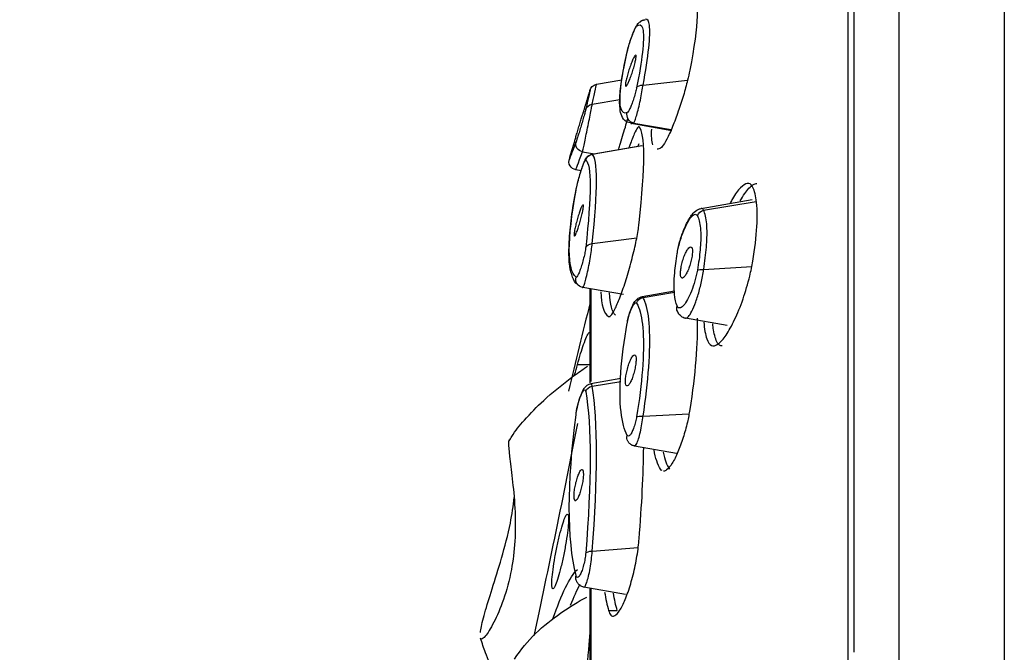
# Model space of a CAD drawing. Units: millimetres. Extents: x 3568 to 3846, y -1579 to -1300.
# Drawn here: x 3753 to 3777, y -1351 to -1336 of the extents above; entities that cross this region are included whole.
import ezdxf

# ---------------------------------------------------------------- set-up
doc = ezdxf.new("R2010")
doc.units = ezdxf.units.MM
doc.dimstyles.new('ISO-25', dxfattribs={"dimscale": 1.8, "dimtxt": 2.5, "dimasz": 2.5, "dimexe": 1.25, "dimexo": 0.625, "dimtad": 1, "dimtoh": 1, "dimdec": 0, "dimzin": 1, "dimtxsty": 'Standard', "dimcen": 2.5, "dimadec": 0, "dimazin": 0, "dimtfac": 1, "dimtdec": 0, "dimtmove": 0, "dimatfit": 3, "dimfxl": 0, "dimarcsym": 0})

# ---------------------------------------------------------------- blocks, each defined once
blk = doc.blocks.new('*D63')
at = {"color": 0, "lineweight": -2}
for p, q in [((3729.721, -1559.161), (3729.721, -1306.256)), ((3824.934, -1389.927), (3824.934, -1306.256)), ((3734.221, -1308.506), (3820.434, -1308.506))]:
    blk.add_line(p, q, dxfattribs=at)
at = {"color": 0}
for points in [[(3734.221, -1307.756), (3734.221, -1309.256), (3729.721, -1308.506)], [(3820.434, -1307.756), (3820.434, -1309.256), (3824.934, -1308.506)]]:
    blk.add_solid(points, dxfattribs=at)
at = {"layer": 'Defpoints', "color": 0}
for p in [(3824.934, -1308.506), (3824.934, -1391.052), (3729.721, -1560.286)]:
    blk.add_point(p, dxfattribs=at)
at = {"color": 0, "insert": (3777.327, -1305.131), "char_height": 4.5, "attachment_point": 5}
blk.add_mtext('95', dxfattribs=at)

msp = doc.modelspace()

# ---------------------------------------------------------------- linework, layer by layer
at = {"linetype": 'Continuous'}
for p, q in [((3774.681, -1321.662), (3774.681, -1413.789)), ((3773.456, -1411.352), (3773.456, -1324.152)), ((3767.384, -1337.256), (3767.996, -1337.148)), ((3768.507, -1337.276), (3769.582, -1337.157)), ((3767.28, -1337.738), (3767.95, -1337.627)), ((3769.202, -1338.378), (3768.223, -1338.206)), ((3768.282, -1338.192), (3769.186, -1338.35)), ((3767.276, -1338.945), (3768.478, -1338.733)), ((3767.28, -1338.946), (3768.485, -1338.734)), ((3767.048, -1338.887), (3767.334, -1338.935)), ((3767.28, -1338.946), (3767.278, -1338.945)), ((3767.013, -1339.343), (3766.887, -1339.32)), ((3769.909, -1340.251), (3771.137, -1340.034)), ((3769.969, -1340.297), (3771.235, -1340.087)), ((3767.28, -1341.101), (3768.354, -1340.958)), ((3769.969, -1341.725), (3771.128, -1341.655)), ((3768.032, -1342.331), (3767.051, -1342.158)), ((3767.233, -1344.457), (3767.233, -1342.191)), ((3767.247, -1342.193), (3767.247, -1344.429)), ((3768.483, -1342.38), (3769.268, -1342.242)), ((3768.507, -1342.4), (3769.267, -1342.271)), ((3767.676, -1342.858), (3767.713, -1342.858)), ((3770.54, -1343.077), (3769.532, -1342.899)), ((3766.924, -1344.021), (3767.233, -1344.021)), ((3767.25, -1344.479), (3767.972, -1344.351)), ((3767.28, -1344.538), (3767.973, -1344.429)), ((3768.507, -1345.266), (3769.614, -1345.211)), ((3769.311, -1346.163), (3768.303, -1345.985)), ((3767.28, -1348.52), (3768.391, -1348.434)), ((3768.087, -1349.567), (3767.078, -1349.389)), ((3767.233, -1353.461), (3767.233, -1349.417)), ((3767.247, -1349.418), (3767.247, -1353.49)), ((3767.676, -1349.953), (3767.884, -1349.953))]:
    msp.add_line(p, q, dxfattribs=at)
msp.add_arc((3865.418, -1367.752), 101.374, 165.59023, 166.83396, dxfattribs=at)
at = {"linetype": 'Continuous', "extrusion": (0, 0, -1)}
for centre, major_axis, ratio, start_param, end_param in [((3768.541, -1335.92), (-0.13, 0.152), 0.978626, 5.729432, 6.544493), ((3767.421, -1337.453), (0.2, 0), 1, 3.362886, 4.529511), ((3768.541, -1337.399), (0.196, -0.039), 0.597292, 3.320783, 4.417712), ((3767.315, -1337.925), (0.195, -0.044), 0.94015, 3.220396, 4.329148), ((3768.316, -1337.996), (-0.083, 0.182), 0.982602, 3.750881, 5.426593), ((3767.082, -1338.7), (-0.187, 0.072), 0.947143, 4.539696, 6.199872), ((3767.315, -1339.142), (0.115, 0.163), 0.995817, 4.38367, 5.492414), ((3766.92, -1339.123), (-0.2, 0), 1, 4.879313, 6.648666), ((3770.004, -1340.482), (-0.176, -0.094), 0.935909, 0.801589, 1.856876), ((3767.315, -1341.249), (0.199, -0.022), 0.741356, 3.345749, 4.454502), ((3770.004, -1341.793), (0.197, -0.035), 0.310775, 3.425076, 4.480374), ((3767.082, -1341.96), (0.12, 0.16), 0.989676, 2.671261, 4.331438), ((3768.541, -1342.589), (0.17, 0.106), 0.955382, 3.975153, 5.07207), ((3769.518, -1342.654), (-0.184, -0.079), 0.917817, 6.27662, 6.987134), ((3767.315, -1344.715), (0.197, 0.034), 0.899877, 3.583779, 4.692523), ((3768.541, -1345.321), (0.197, -0.032), 0.250773, 3.397792, 4.494721), ((3768.316, -1345.77), (0.175, 0.097), 0.937146, 3.137161, 3.902698), ((3767.315, -1348.608), (0.199, -0.017), 0.429696, 3.392948, 4.501701), ((3767.082, -1349.146), (0.194, 0.049), 0.881539, 3.138632, 3.624314)]:
    msp.add_ellipse(centre, major_axis=major_axis, ratio=ratio, start_param=start_param, end_param=end_param, dxfattribs=at)
at = {"linetype": 'Continuous'}
for points, weights in [([(3777.222, -1320.103), (3777.222, -1320.116), (3777.222, -1410.993), (3777.222, -1415.346)], [0.999888285074, 0.349306291515, 0.349343529824, 1]), ([(3773.599, -1336.727), (3773.599, -1334.7), (3773.599, -1332.881), (3773.599, -1331.286)], [1, 0.996815124933, 0.996815124933, 1]), ([(3773.599, -1350.961), (3773.599, -1348.31), (3773.599, -1345.779), (3773.599, -1343.392)], [1, 0.996806841707, 0.996806841707, 1])]:
    msp.add_rational_spline(points, weights, degree=3, dxfattribs=at)
for points, degree in [([(3769.705, -1335.133), (3769.874, -1335.141), (3769.851, -1335.806), (3769.635, -1336.92)], 3), ([(3768.439, -1335.756), (3768.47, -1335.7), (3768.562, -1335.705)], 2), ([(3773.599, -1343.392), (3773.599, -1340.998), (3773.599, -1338.763), (3773.599, -1336.727)], 3), ([(3767.071, -1337.926), (3767.236, -1337.376)], 1), ([(3767.28, -1337.738), (3767.351, -1337.417), (3767.386, -1337.259), (3767.387, -1337.254)], 3), ([(3767.231, -1337.392), (3767.23, -1337.396), (3767.195, -1337.552), (3767.124, -1337.867)], 3), ([(3768.215, -1338.204), (3768.235, -1338.208), (3768.257, -1338.204), (3768.282, -1338.192)], 3), ([(3768.413, -1340.603), (3768.562, -1339.238), (3768.562, -1338.422), (3768.413, -1338.285)], 3), ([(3768.745, -1338.717), (3768.718, -1338.636), (3768.708, -1338.507), (3768.716, -1338.337)], 3), ([(3766.722, -1339.089), (3766.846, -1338.675)], 1), ([(3766.891, -1338.644), (3766.783, -1338.925), (3766.73, -1339.064), (3766.728, -1339.068)], 3), ([(3768.384, -1338.765), (3768.394, -1338.737), (3768.404, -1338.71), (3768.414, -1338.684)], 3), ([(3768.931, -1338.796), (3768.9, -1338.815), (3768.872, -1338.823), (3768.847, -1338.822)], 3), ([(3766.885, -1339.321), (3766.887, -1339.316), (3766.94, -1339.175), (3767.048, -1338.887)], 3), ([(3767.28, -1341.101), (3767.422, -1339.81), (3767.422, -1339.048), (3767.28, -1338.946)], 3), ([(3767.124, -1339.086), (3767.266, -1339.186), (3767.265, -1339.933), (3767.124, -1341.197)], 3), ([(3766.891, -1341.91), (3766.675, -1341.749), (3766.675, -1341.01), (3766.891, -1339.809)], 3), ([(3767.488, -1342.261), (3767.499, -1342.592), (3767.561, -1342.796), (3767.676, -1342.858)], 3), ([(3767.845, -1342.83), (3767.759, -1342.748), (3767.71, -1342.564), (3767.699, -1342.286)], 3), ([(3768.507, -1342.4), (3768.501, -1342.385), (3768.493, -1342.379), (3768.484, -1342.38)], 3), ([(3769.813, -1342.897), (3769.827, -1343.49), (3769.768, -1344.258), (3769.635, -1345.106)], 3), ([(3770.207, -1343.178), (3770.2, -1343.135), (3770.195, -1343.088), (3770.191, -1343.039)], 3), ([(3766.857, -1344.261), (3766.88, -1344.178), (3766.902, -1344.099), (3766.924, -1344.021)], 3), ([(3767.124, -1344.67), (3767.266, -1345.484), (3767.265, -1346.865), (3767.124, -1348.57)], 3), ([(3767.28, -1348.52), (3767.422, -1346.779), (3767.422, -1345.37), (3767.28, -1344.538)], 3), ([(3766.924, -1345.439), (3766.598, -1347.118), (3766.21, -1349.004), (3765.87, -1350.565)], 3), ([(3766.891, -1349.11), (3766.675, -1348.249), (3766.675, -1346.885), (3766.891, -1345.228)], 3), ([(3768.413, -1348.227), (3768.478, -1347.414), (3768.515, -1346.668), (3768.523, -1346.008)], 3), ([(3768.931, -1346.543), (3768.861, -1346.434), (3768.808, -1346.276), (3768.772, -1346.077)], 3), ([(3768.994, -1346.134), (3769.03, -1346.307), (3769.079, -1346.445), (3769.142, -1346.543)], 3), ([(3768.965, -1346.578), (3768.952, -1346.57), (3768.941, -1346.558), (3768.931, -1346.543)], 3), ([(3766.334, -1350.156), (3766.537, -1349.555), (3766.741, -1349.134), (3766.924, -1348.962)], 3), ([(3766.979, -1349.326), (3766.905, -1349.465), (3766.829, -1349.635), (3766.753, -1349.832)], 3), ([(3767.58, -1349.508), (3767.606, -1349.669), (3767.638, -1349.818), (3767.676, -1349.953)], 3), ([(3767.884, -1349.953), (3767.849, -1349.825), (3767.818, -1349.685), (3767.793, -1349.534)], 3)]:
    msp.add_open_spline(points, degree=degree, dxfattribs=at)
for points, knots in [([(3768.507, -1337.276), (3768.572, -1336.933), (3768.619, -1336.627), (3768.672, -1336.139), (3768.678, -1335.95), (3768.647, -1335.73), (3768.616, -1335.681), (3768.569, -1335.689)], [0, 0, 0, 0, 0.345323, 0.345323, 0.69117, 0.69117, 1, 1, 1, 1]), ([(3768.122, -1336.487), (3768.123, -1336.482), (3768.132, -1336.437), (3768.163, -1336.328), (3768.213, -1336.167), (3768.272, -1336.009), (3768.321, -1335.894), (3768.358, -1335.83), (3768.386, -1335.789), (3768.409, -1335.772), (3768.415, -1335.768)], [0, 0, 0, 0, 0.021517, 0.198404, 0.381507, 0.567988, 0.765621, 0.896949, 0.971528, 1, 1, 1, 1]), ([(3768.127, -1336.471), (3768.129, -1336.465), (3768.13, -1336.458), (3768.14, -1336.415), (3768.151, -1336.374), (3768.176, -1336.289), (3768.19, -1336.244), (3768.22, -1336.156), (3768.235, -1336.112), (3768.264, -1336.034), (3768.279, -1335.999), (3768.305, -1335.939), (3768.317, -1335.914), (3768.337, -1335.877), (3768.346, -1335.864), (3768.353, -1335.858)], [0, 0, 0, 0, 0.030648, 0.030648, 0.195468, 0.195468, 0.364901, 0.364901, 0.53243, 0.53243, 0.692993, 0.692993, 0.846286, 0.846286, 1, 1, 1, 1]), ([(3768.353, -1335.858), (3768.37, -1335.844), (3768.386, -1335.833), (3768.455, -1335.807), (3768.492, -1335.853), (3768.524, -1336.073), (3768.518, -1336.253), (3768.465, -1336.72), (3768.417, -1337.013), (3768.353, -1337.34)], [0, 0, 0, 0, 0.080375, 0.080375, 0.383885, 0.383885, 0.692115, 0.692115, 1, 1, 1, 1]), ([(3768.23, -1338.19), (3768.181, -1338.187), (3768.075, -1338.164), (3767.98, -1338.011), (3767.942, -1337.826), (3767.939, -1337.536), (3767.999, -1337.082), (3768.072, -1336.693), (3768.128, -1336.459), (3768.135, -1336.434)], [0, 0, 0, 0, 0.08042, 0.201674, 0.33319, 0.541136, 0.762929, 0.974333, 1, 1, 1, 1]), ([(3768.127, -1337.938), (3768.055, -1337.971), (3768.003, -1337.94), (3767.947, -1337.746), (3767.946, -1337.572), (3767.997, -1337.106), (3768.051, -1336.808), (3768.127, -1336.471)], [0, 0, 0, 0, 0.32074, 0.32074, 0.660579, 0.660579, 1, 1, 1, 1]), ([(3768.313, -1336.566), (3768.305, -1336.576), (3768.295, -1336.593), (3768.272, -1336.637), (3768.258, -1336.666), (3768.231, -1336.732), (3768.216, -1336.771), (3768.186, -1336.853), (3768.171, -1336.898), (3768.144, -1336.986), (3768.131, -1337.03), (3768.11, -1337.111), (3768.101, -1337.149), (3768.089, -1337.212), (3768.085, -1337.238), (3768.082, -1337.277), (3768.083, -1337.291), (3768.089, -1337.304), (3768.095, -1337.305), (3768.109, -1337.292), (3768.118, -1337.28), (3768.139, -1337.242), (3768.152, -1337.217), (3768.178, -1337.157), (3768.193, -1337.121), (3768.223, -1337.043), (3768.238, -1336.999), (3768.266, -1336.912), (3768.28, -1336.867), (3768.303, -1336.783), (3768.313, -1336.742), (3768.329, -1336.673), (3768.334, -1336.643), (3768.339, -1336.605), (3768.339, -1336.593), (3768.339, -1336.583)], [0, 0, 0, 0, 0.057454, 0.057454, 0.117371, 0.117371, 0.179741, 0.179741, 0.243537, 0.243537, 0.306963, 0.306963, 0.368298, 0.368298, 0.426867, 0.426867, 0.483342, 0.483342, 0.53923, 0.53923, 0.596144, 0.596144, 0.655253, 0.655253, 0.716907, 0.716907, 0.780415, 0.780415, 0.844156, 0.844156, 0.906269, 0.906269, 0.965671, 0.965671, 1, 1, 1, 1]), ([(3768.339, -1336.583), (3768.339, -1336.568), (3768.338, -1336.558), (3768.333, -1336.555), (3768.329, -1336.554)], [0, 0, 0, 0, 0.804368, 1, 1, 1, 1]), ([(3769.635, -1336.92), (3769.62, -1336.994), (3769.602, -1337.076), (3769.553, -1337.276), (3769.519, -1337.401), (3769.444, -1337.653), (3769.401, -1337.785), (3769.312, -1338.04), (3769.265, -1338.166), (3769.171, -1338.393), (3769.125, -1338.496), (3769.041, -1338.659), (3769.002, -1338.722), (3768.956, -1338.777), (3768.943, -1338.789), (3768.931, -1338.796)], [0, 0, 0, 0, 0.112557, 0.112557, 0.264129, 0.264129, 0.421911, 0.421911, 0.587568, 0.587568, 0.757161, 0.757161, 0.924442, 0.924442, 1, 1, 1, 1]), ([(3768.353, -1337.34), (3768.351, -1337.346), (3768.35, -1337.353), (3768.341, -1337.397), (3768.33, -1337.438), (3768.306, -1337.525), (3768.292, -1337.571), (3768.263, -1337.658), (3768.248, -1337.701), (3768.219, -1337.777), (3768.204, -1337.812), (3768.177, -1337.868), (3768.165, -1337.891), (3768.144, -1337.924), (3768.134, -1337.935), (3768.127, -1337.938)], [0, 0, 0, 0, 0.029161, 0.029161, 0.19293, 0.19293, 0.362112, 0.362112, 0.530244, 0.530244, 0.691933, 0.691933, 0.845759, 0.845759, 1, 1, 1, 1]), ([(3768.282, -1338.192), (3768.289, -1338.186), (3768.298, -1338.169), (3768.32, -1338.116), (3768.332, -1338.079), (3768.358, -1337.991), (3768.373, -1337.938), (3768.402, -1337.82), (3768.418, -1337.754), (3768.447, -1337.621), (3768.461, -1337.552), (3768.484, -1337.422), (3768.495, -1337.36), (3768.504, -1337.295), (3768.505, -1337.285), (3768.507, -1337.276)], [0, 0, 0, 0, 0.158271, 0.158271, 0.313646, 0.313646, 0.474798, 0.474798, 0.641073, 0.641073, 0.808271, 0.808271, 0.970908, 0.970908, 1, 1, 1, 1]), ([(3767.048, -1338.887), (3767.053, -1338.866), (3767.06, -1338.833), (3767.078, -1338.752), (3767.089, -1338.702), (3767.112, -1338.59), (3767.126, -1338.527), (3767.153, -1338.393), (3767.168, -1338.322), (3767.196, -1338.182), (3767.21, -1338.112), (3767.235, -1337.985), (3767.246, -1337.926), (3767.265, -1337.829), (3767.272, -1337.789), (3767.278, -1337.752), (3767.279, -1337.745), (3767.28, -1337.738)], [0, 0, 0, 0, 0.134539, 0.134539, 0.267237, 0.267237, 0.403517, 0.403517, 0.543811, 0.543811, 0.685957, 0.685957, 0.826466, 0.826466, 0.962215, 0.962215, 1, 1, 1, 1]), ([(3766.842, -1338.678), (3766.848, -1338.659), (3766.853, -1338.643), (3766.859, -1338.622), (3766.865, -1338.601), (3766.874, -1338.573), (3766.892, -1338.51), (3766.903, -1338.474), (3766.927, -1338.395), (3766.94, -1338.352), (3766.965, -1338.266), (3766.979, -1338.222), (3767.004, -1338.139), (3767.015, -1338.099), (3767.036, -1338.031), (3767.045, -1338.001), (3767.058, -1337.957), (3767.063, -1337.942), (3767.064, -1337.937), (3767.065, -1337.933), (3767.072, -1337.918), (3767.067, -1337.925)], [0, 0, 0, 0, 0.173522, 0.173522, 0.173522, 0.276522, 0.276522, 0.382917, 0.382917, 0.493218, 0.493218, 0.606319, 0.606319, 0.719731, 0.719731, 0.830652, 0.830652, 0.937455, 0.937455, 0.937455, 1, 1, 1, 1]), ([(3767.124, -1337.867), (3767.123, -1337.871), (3767.122, -1337.876), (3767.115, -1337.902), (3767.108, -1337.93), (3767.09, -1337.997), (3767.078, -1338.038), (3767.053, -1338.125), (3767.039, -1338.173), (3767.011, -1338.268), (3766.996, -1338.316), (3766.969, -1338.405), (3766.956, -1338.448), (3766.932, -1338.522), (3766.921, -1338.555), (3766.903, -1338.609), (3766.896, -1338.63), (3766.891, -1338.644)], [0, 0, 0, 0, 0.037864, 0.037864, 0.174323, 0.174323, 0.316152, 0.316152, 0.459871, 0.459871, 0.601261, 0.601261, 0.737476, 0.737476, 0.868602, 0.868602, 1, 1, 1, 1]), ([(3767.912, -1338.839), (3767.923, -1338.802), (3767.934, -1338.765), (3767.99, -1338.587), (3768.036, -1338.437), (3768.101, -1338.221), (3768.121, -1338.153), (3768.141, -1338.085)], [0, 0, 0, 0, 0.152948, 0.152948, 0.731999, 0.731999, 1, 1, 1, 1]), ([(3768.413, -1338.285), (3768.405, -1338.278), (3768.392, -1338.285), (3768.355, -1338.336), (3768.328, -1338.387), (3768.265, -1338.527), (3768.229, -1338.619), (3768.183, -1338.743), (3768.176, -1338.763), (3768.168, -1338.783)], [0, 0, 0, 0, 0.26772, 0.26772, 0.59877, 0.59877, 0.938585, 0.938585, 1, 1, 1, 1]), ([(3766.886, -1339.826), (3766.894, -1339.786), (3766.913, -1339.695), (3766.958, -1339.524), (3767.01, -1339.349), (3767.064, -1339.191), (3767.103, -1339.097), (3767.135, -1339.039), (3767.173, -1338.994), (3767.222, -1338.959), (3767.261, -1338.948), (3767.283, -1338.944)], [0, 0, 0, 0, 0.14096, 0.296371, 0.445146, 0.59837, 0.761915, 0.84138, 0.893821, 0.943973, 1, 1, 1, 1]), ([(3766.891, -1339.809), (3766.892, -1339.799), (3766.894, -1339.789), (3766.904, -1339.744), (3766.913, -1339.703), (3766.935, -1339.615), (3766.947, -1339.567), (3766.974, -1339.471), (3766.989, -1339.422), (3767.017, -1339.332), (3767.031, -1339.289), (3767.058, -1339.216), (3767.07, -1339.184), (3767.091, -1339.133), (3767.1, -1339.114), (3767.115, -1339.089), (3767.12, -1339.082), (3767.124, -1339.086)], [0, 0, 0, 0, 0.042558, 0.042558, 0.181714, 0.181714, 0.32493, 0.32493, 0.468105, 0.468105, 0.607422, 0.607422, 0.741023, 0.741023, 0.870388, 0.870388, 1, 1, 1, 1]), ([(3771.156, -1341.522), (3771.206, -1341.225), (3771.24, -1340.939), (3771.268, -1340.44), (3771.262, -1340.219), (3771.217, -1339.906), (3771.187, -1339.788), (3771.111, -1339.664), (3771.07, -1339.643), (3770.974, -1339.657), (3770.919, -1339.692), (3770.799, -1339.814), (3770.732, -1339.906), (3770.647, -1340.049), (3770.628, -1340.082), (3770.609, -1340.117)], [0, 0, 0, 0, 0.216813, 0.216813, 0.432431, 0.432431, 0.604853, 0.604853, 0.723082, 0.723082, 0.84091, 0.84091, 0.965042, 0.965042, 1, 1, 1, 1]), ([(3770.852, -1340.068), (3770.888, -1340.004), (3770.924, -1339.946), (3771.03, -1339.795), (3771.098, -1339.721), (3771.193, -1339.66), (3771.225, -1339.649), (3771.255, -1339.649)], [0, 0, 0, 0, 0.244352, 0.244352, 0.727692, 0.727692, 1, 1, 1, 1]), ([(3766.943, -1342.1), (3766.938, -1342.097), (3766.867, -1342.057), (3766.797, -1341.897), (3766.726, -1341.631), (3766.711, -1341.218), (3766.758, -1340.645), (3766.822, -1340.167), (3766.882, -1339.859), (3766.892, -1339.807)], [0, 0, 0, 0, 0.010993, 0.153656, 0.322504, 0.541448, 0.751845, 0.959435, 1, 1, 1, 1]), ([(3767.045, -1340.179), (3767.037, -1340.19), (3767.028, -1340.207), (3767.007, -1340.252), (3766.996, -1340.282), (3766.971, -1340.349), (3766.958, -1340.388), (3766.932, -1340.471), (3766.919, -1340.515), (3766.895, -1340.603), (3766.884, -1340.647), (3766.866, -1340.728), (3766.858, -1340.766), (3766.848, -1340.829), (3766.844, -1340.856), (3766.842, -1340.895), (3766.842, -1340.909), (3766.848, -1340.922), (3766.853, -1340.922), (3766.865, -1340.91), (3766.874, -1340.896), (3766.892, -1340.858), (3766.903, -1340.833), (3766.927, -1340.772), (3766.94, -1340.735), (3766.965, -1340.656), (3766.979, -1340.613), (3767.004, -1340.525), (3767.015, -1340.48), (3767.036, -1340.396), (3767.045, -1340.356), (3767.058, -1340.286), (3767.063, -1340.256), (3767.067, -1340.217), (3767.068, -1340.205), (3767.068, -1340.196)], [0, 0, 0, 0, 0.057861, 0.057861, 0.117836, 0.117836, 0.179898, 0.179898, 0.24315, 0.24315, 0.306065, 0.306065, 0.367204, 0.367204, 0.426001, 0.426001, 0.483012, 0.483012, 0.539516, 0.539516, 0.596903, 0.596903, 0.656183, 0.656183, 0.717639, 0.717639, 0.780655, 0.780655, 0.843844, 0.843844, 0.905645, 0.905645, 0.965152, 0.965152, 1, 1, 1, 1]), ([(3767.068, -1340.196), (3767.068, -1340.18), (3767.067, -1340.17), (3767.062, -1340.168), (3767.058, -1340.166)], [0, 0, 0, 0, 0.811429, 1, 1, 1, 1]), ([(3769.331, -1341.343), (3769.338, -1341.303), (3769.346, -1341.261), (3769.374, -1341.137), (3769.398, -1341.051), (3769.452, -1340.886), (3769.482, -1340.804), (3769.545, -1340.662), (3769.577, -1340.598), (3769.639, -1340.498), (3769.668, -1340.459), (3769.721, -1340.408), (3769.746, -1340.395), (3769.787, -1340.392), (3769.805, -1340.404), (3769.818, -1340.429)], [0, 0, 0, 0, 0.078988, 0.078988, 0.237385, 0.237385, 0.400709, 0.400709, 0.561087, 0.561087, 0.712874, 0.712874, 0.856193, 0.856193, 1, 1, 1, 1]), ([(3769.341, -1341.279), (3769.349, -1341.23), (3769.377, -1341.088), (3769.459, -1340.838), (3769.576, -1340.564), (3769.694, -1340.385), (3769.802, -1340.28), (3769.882, -1340.261), (3769.908, -1340.256)], [0, 0, 0, 0, 0.105517, 0.309838, 0.529007, 0.777744, 0.931782, 1, 1, 1, 1]), ([(3769.818, -1340.429), (3769.827, -1340.445), (3769.835, -1340.464), (3769.873, -1340.57), (3769.892, -1340.689), (3769.903, -1340.955), (3769.898, -1341.096), (3769.871, -1341.402), (3769.848, -1341.57), (3769.818, -1341.742)], [0, 0, 0, 0, 0.083243, 0.083243, 0.42654, 0.42654, 0.713288, 0.713288, 1, 1, 1, 1]), ([(3769.969, -1340.297), (3769.956, -1340.265), (3769.939, -1340.25), (3769.921, -1340.25), (3769.916, -1340.25), (3769.912, -1340.25), (3769.907, -1340.251)], [0, 0, 0, 0, 0.900825, 0.900825, 0.900825, 1, 1, 1, 1]), ([(3769.968, -1341.732), (3769.969, -1341.727), (3769.97, -1341.723), (3769.97, -1341.718), (3770, -1341.537), (3770.022, -1341.355), (3770.049, -1341.023), (3770.054, -1340.87), (3770.044, -1340.581), (3770.025, -1340.451), (3769.986, -1340.336), (3769.978, -1340.315), (3769.97, -1340.299), (3769.968, -1340.295)], [0, 0, 0, 0, 0.000029, 0.000029, 0.000029, 0.286795, 0.286795, 0.573435, 0.573435, 0.916698, 0.916698, 0.999971, 1, 1, 1, 1]), ([(3767.676, -1342.858), (3767.69, -1342.866), (3767.709, -1342.857), (3767.758, -1342.805), (3767.791, -1342.753), (3767.864, -1342.608), (3767.905, -1342.514), (3767.991, -1342.292), (3768.037, -1342.161), (3768.127, -1341.881), (3768.172, -1341.728), (3768.253, -1341.426), (3768.291, -1341.272), (3768.352, -1340.991), (3768.377, -1340.858), (3768.402, -1340.694), (3768.408, -1340.646), (3768.413, -1340.603)], [0, 0, 0, 0, 0.107241, 0.107241, 0.239, 0.239, 0.374847, 0.374847, 0.515996, 0.515996, 0.659907, 0.659907, 0.802506, 0.802506, 0.940131, 0.940131, 1, 1, 1, 1]), ([(3767.048, -1342.157), (3767.053, -1342.162), (3767.06, -1342.156), (3767.078, -1342.121), (3767.089, -1342.093), (3767.112, -1342.018), (3767.126, -1341.97), (3767.153, -1341.86), (3767.168, -1341.796), (3767.196, -1341.662), (3767.21, -1341.59), (3767.235, -1341.449), (3767.246, -1341.379), (3767.265, -1341.251), (3767.272, -1341.192), (3767.278, -1341.127), (3767.279, -1341.114), (3767.28, -1341.101)], [0, 0, 0, 0, 0.134539, 0.134539, 0.267237, 0.267237, 0.403517, 0.403517, 0.543811, 0.543811, 0.685957, 0.685957, 0.826466, 0.826466, 0.962215, 0.962215, 1, 1, 1, 1]), ([(3769.699, -1341.291), (3769.699, -1341.262), (3769.696, -1341.238), (3769.687, -1341.201), (3769.679, -1341.189), (3769.661, -1341.176), (3769.649, -1341.177), (3769.623, -1341.191), (3769.609, -1341.205), (3769.577, -1341.246), (3769.56, -1341.274), (3769.527, -1341.34), (3769.51, -1341.379), (3769.479, -1341.462), (3769.465, -1341.508), (3769.441, -1341.596), (3769.431, -1341.641), (3769.417, -1341.722), (3769.413, -1341.76), (3769.409, -1341.824), (3769.411, -1341.852), (3769.418, -1341.895), (3769.423, -1341.911), (3769.439, -1341.931), (3769.45, -1341.934), (3769.473, -1341.929), (3769.487, -1341.918), (3769.517, -1341.886), (3769.534, -1341.862), (3769.567, -1341.803), (3769.584, -1341.767), (3769.616, -1341.688), (3769.632, -1341.644), (3769.658, -1341.556), (3769.67, -1341.51), (3769.687, -1341.425), (3769.693, -1341.385), (3769.698, -1341.328), (3769.699, -1341.309), (3769.699, -1341.291)], [0, 0, 0, 0, 0.05029, 0.05029, 0.100512, 0.100512, 0.151874, 0.151874, 0.205709, 0.205709, 0.262074, 0.262074, 0.319942, 0.319942, 0.377454, 0.377454, 0.432804, 0.432804, 0.485282, 0.485282, 0.535602, 0.535602, 0.585326, 0.585326, 0.636097, 0.636097, 0.689106, 0.689106, 0.74473, 0.74473, 0.802289, 0.802289, 0.860119, 0.860119, 0.916271, 0.916271, 0.969607, 0.969607, 1, 1, 1, 1]), ([(3767.124, -1341.197), (3767.123, -1341.206), (3767.122, -1341.216), (3767.115, -1341.26), (3767.108, -1341.301), (3767.09, -1341.389), (3767.078, -1341.437), (3767.053, -1341.533), (3767.039, -1341.582), (3767.011, -1341.673), (3766.996, -1341.716), (3766.969, -1341.789), (3766.956, -1341.821), (3766.932, -1341.87), (3766.921, -1341.888), (3766.903, -1341.91), (3766.896, -1341.914), (3766.891, -1341.91)], [0, 0, 0, 0, 0.037864, 0.037864, 0.174323, 0.174323, 0.316152, 0.316152, 0.459871, 0.459871, 0.601261, 0.601261, 0.737476, 0.737476, 0.868602, 0.868602, 1, 1, 1, 1]), ([(3769.331, -1342.605), (3769.3, -1342.533), (3769.278, -1342.435), (3769.254, -1342.174), (3769.255, -1342), (3769.283, -1341.662), (3769.303, -1341.505), (3769.331, -1341.343)], [0, 0, 0, 0, 0.323416, 0.323416, 0.711983, 0.711983, 1, 1, 1, 1]), ([(3769.973, -1342.995), (3769.985, -1343.158), (3770.01, -1343.296), (3770.074, -1343.478), (3770.109, -1343.539), (3770.202, -1343.58), (3770.26, -1343.564), (3770.38, -1343.474), (3770.444, -1343.402), (3770.577, -1343.207), (3770.648, -1343.08), (3770.787, -1342.786), (3770.857, -1342.615), (3770.98, -1342.259), (3771.036, -1342.07), (3771.11, -1341.762), (3771.136, -1341.639), (3771.156, -1341.522)], [0, 0, 0, 0, 0.17038, 0.17038, 0.296011, 0.296011, 0.422638, 0.422638, 0.539956, 0.539956, 0.664798, 0.664798, 0.792817, 0.792817, 0.918071, 0.918071, 1, 1, 1, 1]), ([(3769.818, -1341.742), (3769.81, -1341.785), (3769.801, -1341.829), (3769.771, -1341.958), (3769.746, -1342.044), (3769.691, -1342.207), (3769.66, -1342.286), (3769.597, -1342.421), (3769.565, -1342.481), (3769.504, -1342.572), (3769.475, -1342.607), (3769.424, -1342.648), (3769.4, -1342.657), (3769.36, -1342.65), (3769.343, -1342.634), (3769.331, -1342.605)], [0, 0, 0, 0, 0.08289, 0.08289, 0.242171, 0.242171, 0.405558, 0.405558, 0.565233, 0.565233, 0.716031, 0.716031, 0.857782, 0.857782, 1, 1, 1, 1]), ([(3769.532, -1342.899), (3769.552, -1342.903), (3769.575, -1342.89), (3769.627, -1342.834), (3769.656, -1342.789), (3769.717, -1342.669), (3769.749, -1342.591), (3769.812, -1342.416), (3769.843, -1342.315), (3769.898, -1342.107), (3769.922, -1341.997), (3769.953, -1341.835), (3769.962, -1341.779), (3769.969, -1341.725)], [0, 0, 0, 0, 0.167617, 0.167617, 0.343766, 0.343766, 0.528927, 0.528927, 0.718094, 0.718094, 0.903193, 0.903193, 1, 1, 1, 1]), ([(3768.127, -1343.017), (3768.129, -1343.009), (3768.13, -1343), (3768.14, -1342.949), (3768.151, -1342.904), (3768.176, -1342.815), (3768.19, -1342.771), (3768.22, -1342.693), (3768.235, -1342.657), (3768.264, -1342.599), (3768.279, -1342.575), (3768.305, -1342.542), (3768.317, -1342.532), (3768.337, -1342.526), (3768.346, -1342.529), (3768.353, -1342.54)], [0, 0, 0, 0, 0.030648, 0.030648, 0.195468, 0.195468, 0.364901, 0.364901, 0.53243, 0.53243, 0.692993, 0.692993, 0.846286, 0.846286, 1, 1, 1, 1]), ([(3768.129, -1342.991), (3768.137, -1342.947), (3768.16, -1342.847), (3768.213, -1342.687), (3768.275, -1342.552), (3768.334, -1342.464), (3768.405, -1342.405), (3768.456, -1342.387), (3768.483, -1342.381)], [0, 0, 0, 0, 0.157494, 0.367862, 0.598596, 0.786644, 0.89851, 1, 1, 1, 1]), ([(3768.353, -1342.54), (3768.37, -1342.568), (3768.386, -1342.6), (3768.455, -1342.772), (3768.492, -1342.974), (3768.524, -1343.482), (3768.518, -1343.797), (3768.465, -1344.491), (3768.417, -1344.88), (3768.353, -1345.277)], [0, 0, 0, 0, 0.080375, 0.080375, 0.383885, 0.383885, 0.692115, 0.692115, 1, 1, 1, 1]), ([(3768.507, -1345.266), (3768.572, -1344.85), (3768.619, -1344.443), (3768.672, -1343.717), (3768.678, -1343.387), (3768.646, -1342.856), (3768.609, -1342.644), (3768.54, -1342.463), (3768.524, -1342.429), (3768.507, -1342.4)], [0, 0, 0, 0, 0.307837, 0.307837, 0.616141, 0.616141, 0.919652, 0.919652, 1, 1, 1, 1]), ([(3769.534, -1342.899), (3769.529, -1342.899), (3769.494, -1342.901), (3769.424, -1342.857), (3769.363, -1342.795), (3769.344, -1342.75), (3769.338, -1342.733)], [0, 0, 0, 0, 0.008726, 0.407584, 0.777648, 1, 1, 1, 1]), ([(3768.127, -1345.727), (3768.055, -1345.597), (3768.003, -1345.403), (3767.947, -1344.898), (3767.946, -1344.573), (3767.997, -1343.848), (3768.051, -1343.438), (3768.127, -1343.017)], [0, 0, 0, 0, 0.32074, 0.32074, 0.660579, 0.660579, 1, 1, 1, 1]), ([(3766.924, -1344.021), (3766.979, -1343.827), (3767.029, -1343.663), (3767.125, -1343.384), (3767.168, -1343.286), (3767.203, -1343.247), (3767.21, -1343.243), (3767.215, -1343.243)], [0, 0, 0, 0, 0.394189, 0.394189, 0.880455, 0.880455, 1, 1, 1, 1]), ([(3770.415, -1343.568), (3770.372, -1343.568), (3770.335, -1343.546), (3770.26, -1343.427), (3770.228, -1343.313), (3770.207, -1343.178)], [0, 0, 0, 0, 0.389302, 0.389302, 1, 1, 1, 1]), ([(3768.339, -1343.897), (3768.339, -1343.868), (3768.337, -1343.844), (3768.328, -1343.807), (3768.322, -1343.795), (3768.305, -1343.783), (3768.295, -1343.784), (3768.272, -1343.799), (3768.258, -1343.814), (3768.231, -1343.855), (3768.216, -1343.883), (3768.186, -1343.949), (3768.171, -1343.988), (3768.144, -1344.071), (3768.131, -1344.115), (3768.11, -1344.203), (3768.101, -1344.247), (3768.089, -1344.328), (3768.085, -1344.366), (3768.082, -1344.43), (3768.083, -1344.458), (3768.089, -1344.501), (3768.095, -1344.517), (3768.109, -1344.536), (3768.118, -1344.539), (3768.139, -1344.532), (3768.152, -1344.522), (3768.178, -1344.489), (3768.193, -1344.465), (3768.223, -1344.406), (3768.238, -1344.37), (3768.266, -1344.291), (3768.28, -1344.247), (3768.303, -1344.16), (3768.313, -1344.115), (3768.329, -1344.031), (3768.334, -1343.991), (3768.339, -1343.934), (3768.339, -1343.915), (3768.339, -1343.897)], [0, 0, 0, 0, 0.050714, 0.050714, 0.101367, 0.101367, 0.153034, 0.153034, 0.206876, 0.206876, 0.26292, 0.26292, 0.320247, 0.320247, 0.377241, 0.377241, 0.432356, 0.432356, 0.484987, 0.484987, 0.535734, 0.535734, 0.585955, 0.585955, 0.637098, 0.637098, 0.690212, 0.690212, 0.745615, 0.745615, 0.802682, 0.802682, 0.859959, 0.859959, 0.915774, 0.915774, 0.969152, 0.969152, 1, 1, 1, 1]), ([(3765.28, -1345.861), (3765.299, -1345.825), (3765.399, -1345.644), (3765.68, -1345.315), (3766.133, -1344.841), (3766.652, -1344.422), (3767.005, -1344.167), (3767.135, -1344.078), (3767.164, -1344.059)], [0, 0, 0, 0, 0.04482, 0.230352, 0.481185, 0.78797, 0.952253, 1, 1, 1, 1]), ([(3766.892, -1345.201), (3766.897, -1345.165), (3766.913, -1345.07), (3766.955, -1344.905), (3767.013, -1344.731), (3767.068, -1344.615), (3767.132, -1344.535), (3767.196, -1344.491), (3767.237, -1344.484), (3767.251, -1344.482)], [0, 0, 0, 0, 0.119995, 0.310926, 0.50791, 0.733769, 0.86037, 0.955055, 1, 1, 1, 1]), ([(3767.28, -1344.538), (3767.277, -1344.51), (3767.272, -1344.491), (3767.264, -1344.483), (3767.261, -1344.479), (3767.257, -1344.477), (3767.253, -1344.478)], [0, 0, 0, 0, 0.684563, 0.684563, 0.684563, 1, 1, 1, 1]), ([(3766.891, -1345.228), (3766.892, -1345.215), (3766.894, -1345.202), (3766.904, -1345.143), (3766.913, -1345.095), (3766.935, -1344.999), (3766.947, -1344.95), (3766.974, -1344.859), (3766.989, -1344.817), (3767.017, -1344.744), (3767.031, -1344.713), (3767.058, -1344.665), (3767.07, -1344.648), (3767.091, -1344.63), (3767.1, -1344.627), (3767.115, -1344.638), (3767.121, -1344.65), (3767.124, -1344.67)], [0, 0, 0, 0, 0.042558, 0.042558, 0.181714, 0.181714, 0.32493, 0.32493, 0.468105, 0.468105, 0.607422, 0.607422, 0.741023, 0.741023, 0.870388, 0.870388, 1, 1, 1, 1]), ([(3769.635, -1345.106), (3769.619, -1345.205), (3769.599, -1345.307), (3769.547, -1345.536), (3769.513, -1345.663), (3769.436, -1345.906), (3769.393, -1346.023), (3769.304, -1346.233), (3769.256, -1346.328), (3769.163, -1346.476), (3769.117, -1346.531), (3769.05, -1346.579), (3769.026, -1346.589), (3769.004, -1346.589)], [0, 0, 0, 0, 0.139596, 0.139596, 0.314595, 0.314595, 0.49683, 0.49683, 0.687978, 0.687978, 0.883281, 0.883281, 1, 1, 1, 1]), ([(3768.353, -1345.277), (3768.351, -1345.285), (3768.35, -1345.293), (3768.341, -1345.345), (3768.33, -1345.39), (3768.306, -1345.477), (3768.292, -1345.521), (3768.263, -1345.597), (3768.248, -1345.631), (3768.219, -1345.686), (3768.204, -1345.708), (3768.177, -1345.737), (3768.165, -1345.744), (3768.144, -1345.746), (3768.134, -1345.74), (3768.127, -1345.727)], [0, 0, 0, 0, 0.029161, 0.029161, 0.19293, 0.19293, 0.362112, 0.362112, 0.530244, 0.530244, 0.691933, 0.691933, 0.845759, 0.845759, 1, 1, 1, 1]), ([(3768.303, -1345.985), (3768.32, -1345.982), (3768.332, -1345.969), (3768.345, -1345.946), (3768.358, -1345.923), (3768.373, -1345.889), (3768.402, -1345.803), (3768.418, -1345.749), (3768.447, -1345.632), (3768.461, -1345.566), (3768.484, -1345.434), (3768.495, -1345.366), (3768.504, -1345.289), (3768.505, -1345.277), (3768.507, -1345.266)], [0, 0, 0, 0, 0.213232, 0.213232, 0.213232, 0.397961, 0.397961, 0.588562, 0.588562, 0.780221, 0.780221, 0.966652, 0.966652, 1, 1, 1, 1]), ([(3765.281, -1345.841), (3765.269, -1345.838), (3765.262, -1345.863), (3765.261, -1345.982), (3765.271, -1346.092), (3765.304, -1346.383), (3765.328, -1346.567), (3765.376, -1346.987), (3765.401, -1347.231), (3765.429, -1347.741), (3765.431, -1348.014), (3765.401, -1348.515), (3765.372, -1348.748), (3765.331, -1348.966)], [0, 0, 0, 0, 0.140806, 0.140806, 0.315791, 0.315791, 0.490305, 0.490305, 0.66852, 0.66852, 0.8465, 0.8465, 1, 1, 1, 1]), ([(3768.304, -1345.981), (3768.291, -1345.98), (3768.251, -1345.975), (3768.194, -1345.937), (3768.155, -1345.894), (3768.145, -1345.871), (3768.143, -1345.867)], [0, 0, 0, 0, 0.173666, 0.579395, 0.941374, 1, 1, 1, 1]), ([(3767.068, -1346.662), (3767.068, -1346.633), (3767.066, -1346.608), (3767.058, -1346.572), (3767.052, -1346.559), (3767.037, -1346.548), (3767.028, -1346.55), (3767.007, -1346.565), (3766.996, -1346.58), (3766.971, -1346.623), (3766.958, -1346.651), (3766.932, -1346.718), (3766.919, -1346.757), (3766.895, -1346.839), (3766.884, -1346.884), (3766.866, -1346.971), (3766.858, -1347.016), (3766.848, -1347.096), (3766.844, -1347.134), (3766.842, -1347.199), (3766.842, -1347.227), (3766.848, -1347.27), (3766.853, -1347.286), (3766.865, -1347.305), (3766.874, -1347.308), (3766.892, -1347.301), (3766.903, -1347.29), (3766.927, -1347.255), (3766.94, -1347.231), (3766.965, -1347.171), (3766.979, -1347.135), (3767.004, -1347.057), (3767.015, -1347.013), (3767.036, -1346.926), (3767.045, -1346.881), (3767.058, -1346.797), (3767.063, -1346.756), (3767.067, -1346.7), (3767.068, -1346.68), (3767.068, -1346.662)], [0, 0, 0, 0, 0.051145, 0.051145, 0.102237, 0.102237, 0.15421, 0.15421, 0.208052, 0.208052, 0.263767, 0.263767, 0.32055, 0.32055, 0.377031, 0.377031, 0.431917, 0.431917, 0.484702, 0.484702, 0.535882, 0.535882, 0.586607, 0.586607, 0.638126, 0.638126, 0.691344, 0.691344, 0.746515, 0.746515, 0.803086, 0.803086, 0.859813, 0.859813, 0.915294, 0.915294, 0.968716, 0.968716, 1, 1, 1, 1]), ([(3764.583, -1350.479), (3764.585, -1350.461), (3764.588, -1350.441), (3764.61, -1350.316), (3764.644, -1350.176), (3764.737, -1349.843), (3764.799, -1349.644), (3764.939, -1349.2), (3765.019, -1348.948), (3765.174, -1348.415), (3765.25, -1348.126), (3765.349, -1347.635), (3765.381, -1347.424), (3765.401, -1347.227)], [0, 0, 0, 0, 0.038657, 0.038657, 0.223543, 0.223543, 0.414553, 0.414553, 0.619199, 0.619199, 0.836882, 0.836882, 1, 1, 1, 1]), ([(3766.307, -1349.305), (3766.307, -1349.355), (3766.311, -1349.391), (3766.325, -1349.428), (3766.336, -1349.431), (3766.363, -1349.404), (3766.38, -1349.374), (3766.417, -1349.285), (3766.438, -1349.224), (3766.482, -1349.078), (3766.505, -1348.992), (3766.551, -1348.805), (3766.574, -1348.702), (3766.616, -1348.496), (3766.636, -1348.39), (3766.668, -1348.191), (3766.682, -1348.096), (3766.701, -1347.929), (3766.708, -1347.855), (3766.712, -1347.738), (3766.711, -1347.693), (3766.701, -1347.636), (3766.692, -1347.623), (3766.668, -1347.63), (3766.653, -1347.65), (3766.619, -1347.721), (3766.599, -1347.773), (3766.557, -1347.902), (3766.534, -1347.981), (3766.488, -1348.157), (3766.464, -1348.256), (3766.421, -1348.459), (3766.4, -1348.566), (3766.364, -1348.769), (3766.348, -1348.87), (3766.324, -1349.049), (3766.316, -1349.13), (3766.308, -1349.239), (3766.307, -1349.275), (3766.307, -1349.305)], [0, 0, 0, 0, 0.052081, 0.052081, 0.104128, 0.104128, 0.156722, 0.156722, 0.210539, 0.210539, 0.265558, 0.265558, 0.321239, 0.321239, 0.376705, 0.376705, 0.431152, 0.431152, 0.484256, 0.484256, 0.536318, 0.536318, 0.588077, 0.588077, 0.640366, 0.640366, 0.693783, 0.693783, 0.748471, 0.748471, 0.804034, 0.804034, 0.859657, 0.859657, 0.914471, 0.914471, 0.967979, 0.967979, 1, 1, 1, 1]), ([(3767.676, -1349.953), (3767.689, -1350.003), (3767.707, -1350.04), (3767.755, -1350.089), (3767.788, -1350.094), (3767.86, -1350.056), (3767.901, -1350.013), (3767.987, -1349.882), (3768.033, -1349.792), (3768.123, -1349.575), (3768.168, -1349.446), (3768.25, -1349.168), (3768.288, -1349.016), (3768.35, -1348.716), (3768.375, -1348.564), (3768.401, -1348.355), (3768.408, -1348.29), (3768.413, -1348.227)], [0, 0, 0, 0, 0.103867, 0.103867, 0.235507, 0.235507, 0.371213, 0.371213, 0.512254, 0.512254, 0.656151, 0.656151, 0.798849, 0.798849, 0.936643, 0.936643, 1, 1, 1, 1]), ([(3767.079, -1349.389), (3767.085, -1349.39), (3767.093, -1349.386), (3767.112, -1349.364), (3767.126, -1349.339), (3767.153, -1349.269), (3767.168, -1349.223), (3767.196, -1349.114), (3767.21, -1349.051), (3767.235, -1348.918), (3767.246, -1348.846), (3767.265, -1348.708), (3767.272, -1348.638), (3767.278, -1348.556), (3767.279, -1348.538), (3767.28, -1348.52)], [0, 0, 0, 0, 0.108892, 0.108892, 0.274621, 0.274621, 0.445231, 0.445231, 0.618095, 0.618095, 0.788967, 0.788967, 0.95405, 0.95405, 1, 1, 1, 1]), ([(3767.124, -1348.57), (3767.123, -1348.582), (3767.122, -1348.595), (3767.115, -1348.652), (3767.108, -1348.699), (3767.09, -1348.794), (3767.078, -1348.843), (3767.053, -1348.933), (3767.039, -1348.976), (3767.011, -1349.048), (3766.996, -1349.079), (3766.969, -1349.125), (3766.956, -1349.141), (3766.932, -1349.158), (3766.921, -1349.158), (3766.903, -1349.145), (3766.896, -1349.131), (3766.891, -1349.11)], [0, 0, 0, 0, 0.037864, 0.037864, 0.174323, 0.174323, 0.316152, 0.316152, 0.459871, 0.459871, 0.601261, 0.601261, 0.737476, 0.737476, 0.868602, 0.868602, 1, 1, 1, 1]), ([(3765.331, -1348.966), (3765.283, -1349.227), (3765.215, -1349.474), (3765.067, -1349.901), (3764.984, -1350.087), (3764.829, -1350.391), (3764.755, -1350.508), (3764.663, -1350.617), (3764.634, -1350.64), (3764.613, -1350.64)], [0, 0, 0, 0, 0.268921, 0.268921, 0.536859, 0.536859, 0.818274, 0.818274, 1, 1, 1, 1]), ([(3767.077, -1349.387), (3767.046, -1349.381), (3766.996, -1349.363), (3766.938, -1349.308), (3766.905, -1349.251), (3766.893, -1349.214), (3766.89, -1349.195)], [0, 0, 0, 0, 0.28395, 0.533477, 0.773195, 1, 1, 1, 1]), ([(3765.408, -1351.123), (3765.562, -1350.895), (3765.898, -1350.476), (3766.536, -1349.994), (3766.941, -1349.737), (3767.151, -1349.628)], [0, 0, 0, 0, 0.321717, 0.653117, 1, 1, 1, 1]), ([(3767.239, -1350.026), (3767.235, -1350.253), (3767.222, -1350.508), (3767.175, -1351.106), (3767.135, -1351.465), (3767.04, -1352.16), (3766.985, -1352.504), (3766.924, -1352.835)], [0, 0, 0, 0, 0.298938, 0.298938, 0.661637, 0.661637, 1, 1, 1, 1]), ([(3765.245, -1352.033), (3765.172, -1351.922), (3765.048, -1351.713), (3764.902, -1351.428), (3764.796, -1351.196), (3764.693, -1350.942), (3764.625, -1350.741), (3764.589, -1350.623)], [0, 0, 0, 0, 0.280031, 0.472952, 0.598175, 0.767498, 1, 1, 1, 1])]:
    msp.add_open_spline(points, degree=3, knots=knots, dxfattribs=at)

# ---------------------------------------------------------------- dimensions: what is measured, and where the dimension line sits
at = {"color": 5}
dim = msp.add_linear_dim(base=(3824.934, -1308.506), p1=(3729.721, -1560.286), p2=(3824.934, -1391.052), dimstyle='ISO-25', dxfattribs=at)
dim.commit()
dim.dimension.update_dxf_attribs({"geometry": '*D63', "text_midpoint": (3777.327, -1305.131)})

doc.saveas('drawing.dxf')
